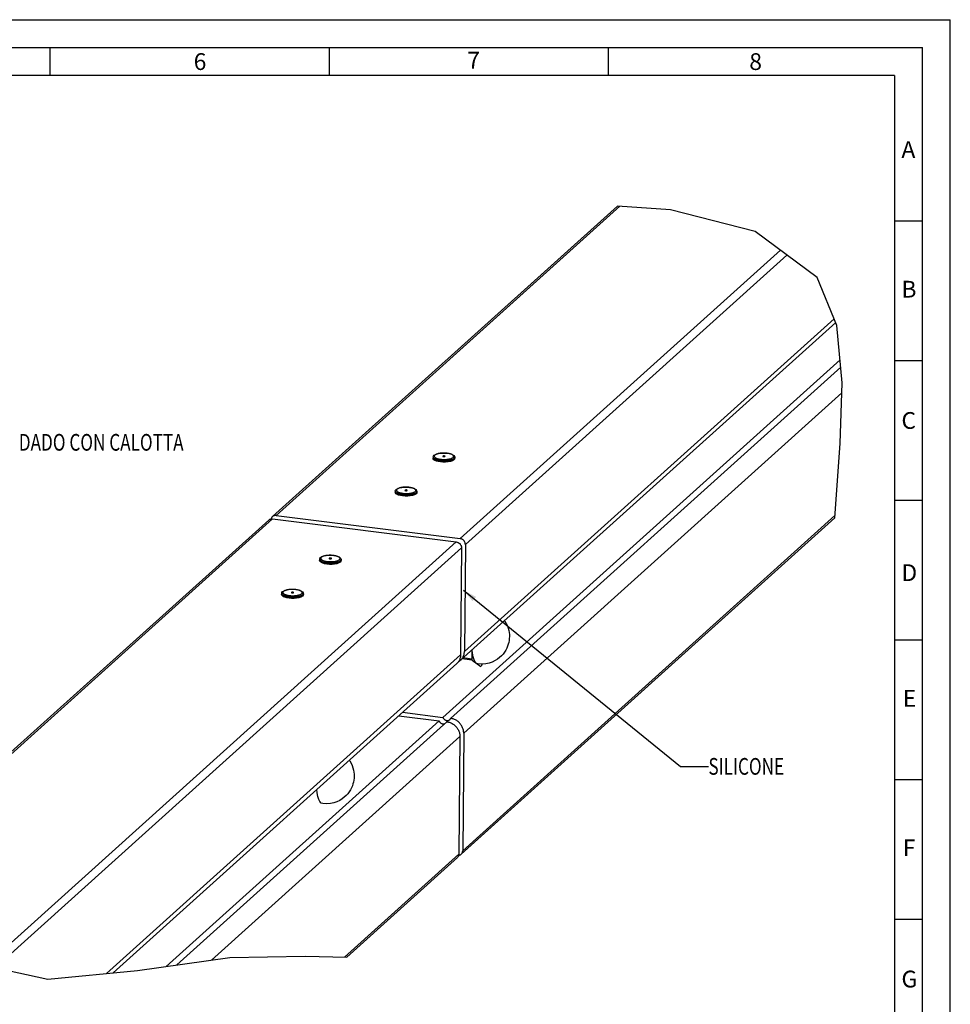
# Model space of a CAD drawing. Extents: x 1018 to 1438, y -108 to 189.
# Drawn here: x 1272 to 1438, y 13 to 189 of the extents above; entities that cross this region are included whole.
import ezdxf

# ---------------------------------------------------------------- set-up
doc = ezdxf.new("R2010")
doc.units = 0
doc.header["$LTSCALE"] = 10
doc.layers.get('0').update_dxf_attribs({"linetype": 'CONTINUOUS'})
doc.layers.add('Q', color=2, linetype='CONTINUOUS')

# ---------------------------------------------------------------- blocks, each defined once
blk = doc.blocks.new('A$C58660F9B')
at = {"color": 7, "linetype": 'CONTINUOUS'}
for p, q in [((0, 297), (420, 297)), ((420, 13), (420, 297)), ((360.4, 263.62), (298.61, 208.04)), ((360.82, 263.59), (299.29, 208.24)), ((369.91, 262.97), (360.4, 263.62)), ((385.08, 259.06), (369.91, 262.97)), ((396.13, 250.87), (385.08, 259.06)), ((389.58, 255.72), (332.21, 204.11)), ((390.74, 254.86), (333.15, 203.04)), ((399.69, 242.24), (396.13, 250.87)), ((399.18, 243.46), (332.98, 183.91)), ((399.47, 242.77), (332.3, 182.34)), ((400.65, 231.96), (399.69, 242.24)), ((400.26, 236.1), (329.11, 172.09)), ((400.39, 234.77), (330.52, 171.92)), ((400.28, 221.11), (400.65, 231.96)), ((400.59, 230.19), (332.86, 169.26)), ((399.31, 207.8), (400.28, 221.11)), ((327.39, 218.75), (327.37, 218.66)), ((327.39, 218.77), (327.42, 218.85)), ((327.42, 218.85), (327.55, 219.01)), ((327.55, 219.01), (327.81, 219.18)), ((329.13, 218.87), (329.12, 218.84)), ((329.5, 218.82), (329.51, 218.84)), ((331.24, 218.71), (331.24, 218.72)), ((331.24, 218.72), (331.26, 218.63)), ((331.26, 218.63), (331.27, 218.55)), ((327.37, 218.56), (327.39, 218.5)), ((330.95, 218.34), (331.05, 218.4)), ((330.96, 218.24), (331.06, 218.3)), ((331.05, 218.4), (331.13, 218.46)), ((331.06, 218.3), (331.15, 218.37)), ((331.2, 218.33), (331.1, 218.21)), ((331.23, 218.37), (331.2, 218.33)), ((331.27, 218.55), (331.23, 218.37)), ((320.59, 212.56), (320.58, 212.53)), ((320.61, 212.65), (320.59, 212.56)), ((320.61, 212.67), (320.64, 212.75)), ((320.64, 212.75), (320.77, 212.91)), ((320.77, 212.91), (321.03, 213.07)), ((322.35, 212.77), (322.34, 212.74)), ((322.72, 212.72), (322.73, 212.74)), ((324.17, 212.24), (324.27, 212.3)), ((324.18, 212.14), (324.28, 212.2)), ((324.27, 212.3), (324.35, 212.36)), ((324.28, 212.2), (324.37, 212.27)), ((324.45, 212.27), (324.32, 212.1)), ((324.49, 212.45), (324.45, 212.27)), ((324.46, 212.62), (324.48, 212.53)), ((324.46, 212.61), (324.46, 212.62)), ((324.48, 212.53), (324.49, 212.45)), ((324.48, 212.47), (324.48, 212.53)), ((299.29, 208.24), (332.21, 204.11)), ((399.34, 208.21), (332.68, 148.23)), ((297.93, 207.43), (228.7, 145.15)), ((298.61, 207.63), (228.86, 144.88)), ((298.61, 207.63), (331.53, 203.5)), ((399.31, 207.8), (332.4, 147.61)), ((331.53, 203.5), (247.24, 127.66)), ((333.15, 203.04), (332.98, 183.91)), ((332.47, 202.43), (248.94, 127.29)), ((332.47, 202.43), (332.3, 183.3)), ((307.04, 200.45), (307.02, 200.36)), ((307.02, 200.36), (307.02, 200.33)), ((307.05, 200.46), (307.08, 200.55)), ((307.08, 200.55), (307.2, 200.71)), ((307.2, 200.71), (307.47, 200.87)), ((308.78, 200.57), (308.77, 200.54)), ((309.16, 200.52), (309.17, 200.54)), ((310.61, 200.04), (310.71, 200.1)), ((310.62, 199.94), (310.72, 200)), ((310.71, 200.1), (310.79, 200.16)), ((310.72, 200), (310.81, 200.07)), ((310.88, 200.07), (310.76, 199.9)), ((310.93, 200.25), (310.88, 200.07)), ((310.9, 200.41), (310.9, 200.42)), ((310.9, 200.42), (310.92, 200.32)), ((310.92, 200.33), (310.93, 200.25)), ((310.92, 200.27), (310.92, 200.33)), ((300.26, 194.35), (300.24, 194.26)), ((300.24, 194.16), (300.27, 194.1)), ((300.27, 194.36), (300.3, 194.45)), ((300.3, 194.45), (300.42, 194.61)), ((300.42, 194.61), (300.69, 194.77)), ((302, 194.47), (301.99, 194.44)), ((302.38, 194.42), (302.39, 194.44)), ((303.83, 193.94), (303.93, 194)), ((303.84, 193.84), (303.94, 193.9)), ((303.93, 194), (304.01, 194.06)), ((303.94, 193.9), (304.03, 193.97)), ((304.1, 193.97), (303.98, 193.8)), ((304.15, 194.15), (304.1, 193.97)), ((304.12, 194.31), (304.12, 194.32)), ((304.12, 194.32), (304.14, 194.22)), ((304.14, 194.23), (304.15, 194.15)), ((334.33, 184.17), (334.32, 182.53)), ((332.3, 183.3), (268.91, 126.27)), ((331.62, 181.73), (270.09, 126.38)), ((334.37, 182.33), (332.54, 182.56)), ((334.32, 182.53), (332.73, 182.73)), ((334.37, 182.33), (335.94, 181.2)), ((335.41, 181.66), (335.15, 181.76)), ((336.04, 181.29), (336.17, 181.62)), ((321.91, 173), (329.11, 172.09)), ((328.44, 171.48), (279.55, 127.5)), ((329.84, 171.31), (281.45, 127.77)), ((321.23, 172.39), (328.44, 171.48)), ((332.86, 169.26), (332.68, 148.23)), ((332.18, 168.65), (287.69, 128.63)), ((332.18, 168.65), (332, 147.62)), ((307.61, 156.65), (307.35, 156.75)), ((332, 147.62), (311.49, 129.17)), ((331.73, 147), (311.9, 129.16)), ((274.42, 126.8), (290.95, 129.08)), ((290.95, 129.08), (304.44, 129.34)), ((304.44, 129.34), (311.9, 129.16)), ((243.89, 128.39), (258.35, 125.25)), ((258.35, 125.25), (274.42, 126.8))]:
    blk.add_line(p, q, dxfattribs=at)
at = {"color": 2, "linetype": 'CONTINUOUS'}
for p, q in [((5, 292), (415, 292)), ((258.75, 292), (258.75, 287)), ((308.75, 292), (308.75, 287)), ((358.75, 292), (358.75, 287)), ((415, 5), (415, 292)), ((410, 287), (10, 287)), ((410, 287), (410, 10)), ((410, 261), (415, 261)), ((410, 236), (415, 236)), ((410, 211), (415, 211)), ((332.81, 194.85), (371.68, 163.32)), ((410, 186), (415, 186)), ((371.68, 163.32), (376.68, 163.32)), ((410, 161), (415, 161)), ((410, 136), (415, 136))]:
    blk.add_line(p, q, dxfattribs=at)
at = {"color": 7, "linetype": 'CONTINUOUS'}
for points in [[(327.37, 218.66), (327.36, 218.63), (327.37, 218.56)], [(327.39, 218.75), (327.38, 218.73), (327.39, 218.67)], [(327.39, 218.67), (327.4, 218.61), (327.43, 218.56), (327.48, 218.51)], [(327.68, 219.05), (327.63, 218.99), (327.6, 218.93), (327.58, 218.88), (327.58, 218.83)], [(327.58, 218.83), (327.6, 218.77), (327.63, 218.73), (327.66, 218.68), (327.71, 218.64), (327.77, 218.6), (327.83, 218.56), (327.89, 218.53), (327.97, 218.5), (328.05, 218.47), (328.13, 218.44), (328.22, 218.41), (328.31, 218.39), (328.41, 218.37), (328.51, 218.35), (328.61, 218.33), (328.72, 218.32), (328.83, 218.3), (328.94, 218.29), (329.05, 218.29), (329.17, 218.28), (329.28, 218.28), (329.4, 218.28), (329.52, 218.28), (329.64, 218.28), (329.75, 218.29), (329.87, 218.3), (329.99, 218.32), (330.11, 218.33), (330.23, 218.36), (330.35, 218.38), (330.47, 218.41), (330.58, 218.45), (330.69, 218.49), (330.79, 218.53), (330.87, 218.58), (330.95, 218.64)], [(330.95, 218.64), (331, 218.7), (331.04, 218.76), (331.05, 218.81), (331.05, 218.86), (331.03, 218.91), (331.01, 218.96), (330.97, 219.01), (330.92, 219.05), (330.87, 219.09), (330.81, 219.13), (330.74, 219.16), (330.67, 219.19), (330.59, 219.22), (330.5, 219.25), (330.41, 219.28), (330.32, 219.3), (330.23, 219.32), (330.13, 219.34), (330.02, 219.36), (329.91, 219.37), (329.8, 219.39), (329.69, 219.4), (329.58, 219.4), (329.47, 219.41), (329.35, 219.41), (329.23, 219.41), (329.11, 219.41), (329, 219.41), (328.88, 219.4), (328.76, 219.39), (328.64, 219.37), (328.52, 219.36), (328.4, 219.33), (328.28, 219.31), (328.17, 219.28), (328.05, 219.24), (327.94, 219.2), (327.85, 219.16), (327.76, 219.11), (327.68, 219.05)], [(327.81, 219.18), (328.16, 219.3), (328.57, 219.38), (329.02, 219.42), (329.49, 219.42), (329.93, 219.38), (330.33, 219.31), (330.65, 219.22), (330.9, 219.11), (331.08, 218.98), (331.21, 218.83), (331.24, 218.73)], [(329.12, 218.84), (329.12, 218.84), (329.13, 218.82), (329.18, 218.8), (329.25, 218.78), (329.33, 218.78), (329.4, 218.78), (329.46, 218.8), (329.5, 218.82)], [(329.51, 218.84), (329.51, 218.85), (329.5, 218.87), (329.45, 218.89), (329.38, 218.91), (329.31, 218.91), (329.23, 218.9), (329.17, 218.89), (329.13, 218.87)], [(331.13, 218.46), (331.19, 218.53), (331.23, 218.59), (331.25, 218.66), (331.24, 218.71)], [(331.15, 218.37), (331.21, 218.44), (331.25, 218.5), (331.27, 218.57), (331.26, 218.63)], [(331.1, 218.21), (330.83, 218.04), (330.48, 217.92), (330.06, 217.83), (329.61, 217.79), (329.14, 217.79), (328.69, 217.83), (328.29, 217.9), (327.96, 217.99), (327.71, 218.1), (327.53, 218.23), (327.4, 218.39), (327.36, 218.57)], [(327.39, 218.5), (327.43, 218.45), (327.48, 218.4), (327.54, 218.35), (327.6, 218.3), (327.68, 218.26), (327.76, 218.22), (327.85, 218.19), (327.95, 218.15), (328.06, 218.12), (328.17, 218.09), (328.28, 218.06), (328.4, 218.04), (328.53, 218.02), (328.66, 218), (328.79, 217.99), (328.92, 217.98), (329.06, 217.97), (329.2, 217.96), (329.34, 217.96), (329.48, 217.96), (329.62, 217.97), (329.76, 217.97), (329.89, 217.98), (330.03, 218), (330.17, 218.02), (330.31, 218.04), (330.45, 218.07), (330.58, 218.1), (330.72, 218.14), (330.84, 218.19), (330.96, 218.24)], [(327.48, 218.51), (327.53, 218.46), (327.59, 218.42), (327.66, 218.38), (327.73, 218.34), (327.81, 218.31), (327.9, 218.27), (327.99, 218.24), (328.09, 218.21), (328.19, 218.19), (328.3, 218.16), (328.41, 218.14), (328.53, 218.12), (328.65, 218.1), (328.77, 218.09), (328.89, 218.08), (329.02, 218.07), (329.15, 218.06), (329.28, 218.06), (329.41, 218.06), (329.54, 218.06), (329.67, 218.07), (329.8, 218.08), (329.93, 218.09), (330.07, 218.11), (330.2, 218.12), (330.33, 218.15), (330.46, 218.18), (330.6, 218.21), (330.72, 218.25), (330.84, 218.29), (330.95, 218.34)], [(324.17, 212.54), (324.22, 212.6), (324.26, 212.65), (324.27, 212.71), (324.27, 212.76), (324.25, 212.81), (324.22, 212.86), (324.19, 212.91), (324.14, 212.95), (324.09, 212.99), (324.02, 213.02), (323.96, 213.06), (323.88, 213.09), (323.81, 213.12), (323.72, 213.15), (323.63, 213.18), (323.54, 213.2), (323.44, 213.22), (323.34, 213.24), (323.24, 213.26), (323.13, 213.27), (323.02, 213.29), (322.91, 213.3), (322.8, 213.3), (322.68, 213.31), (322.57, 213.31), (322.45, 213.31), (322.33, 213.31), (322.22, 213.3), (322.1, 213.3), (321.98, 213.29), (321.86, 213.27), (321.74, 213.26), (321.62, 213.23), (321.5, 213.21), (321.38, 213.18), (321.27, 213.14), (321.16, 213.1), (321.06, 213.06), (320.98, 213.01), (320.9, 212.95)], [(321.03, 213.07), (321.38, 213.2), (321.79, 213.28), (322.24, 213.32), (322.71, 213.32), (323.15, 213.28), (323.54, 213.21), (323.87, 213.12), (324.12, 213.01), (324.3, 212.88), (324.42, 212.73), (324.46, 212.63)], [(320.58, 212.53), (320.59, 212.46), (320.61, 212.4)], [(324.32, 212.1), (324.05, 211.94), (323.7, 211.81), (323.28, 211.73), (322.83, 211.69), (322.36, 211.69), (321.91, 211.73), (321.51, 211.8), (321.18, 211.89), (320.93, 212), (320.75, 212.13), (320.62, 212.29), (320.58, 212.47)], [(320.61, 212.65), (320.6, 212.63), (320.6, 212.57)], [(320.6, 212.57), (320.62, 212.51), (320.65, 212.46), (320.7, 212.41)], [(320.61, 212.4), (320.65, 212.35), (320.7, 212.3), (320.76, 212.25), (320.82, 212.2), (320.9, 212.16), (320.98, 212.12), (321.07, 212.09), (321.17, 212.05), (321.27, 212.02), (321.38, 211.99), (321.5, 211.96), (321.62, 211.94), (321.75, 211.92), (321.88, 211.9), (322.01, 211.89), (322.14, 211.88), (322.28, 211.87), (322.42, 211.86), (322.56, 211.86), (322.69, 211.86), (322.83, 211.87), (322.97, 211.87), (323.11, 211.88), (323.25, 211.9), (323.39, 211.92), (323.53, 211.94), (323.67, 211.97), (323.8, 212), (323.94, 212.04), (324.06, 212.09), (324.18, 212.14)], [(320.7, 212.41), (320.75, 212.36), (320.81, 212.32), (320.88, 212.28), (320.95, 212.24), (321.03, 212.21), (321.12, 212.17), (321.21, 212.14), (321.31, 212.11), (321.41, 212.09), (321.52, 212.06), (321.63, 212.04), (321.75, 212.02), (321.87, 212), (321.99, 211.99), (322.11, 211.98), (322.24, 211.97), (322.37, 211.96), (322.5, 211.96), (322.63, 211.96), (322.76, 211.96), (322.89, 211.97), (323.02, 211.98), (323.15, 211.99), (323.29, 212), (323.42, 212.02), (323.55, 212.05), (323.68, 212.08), (323.81, 212.11), (323.94, 212.15), (324.06, 212.19), (324.17, 212.24)], [(320.9, 212.95), (320.85, 212.89), (320.81, 212.83), (320.8, 212.78), (320.8, 212.73)], [(320.8, 212.73), (320.82, 212.67), (320.85, 212.63), (320.88, 212.58), (320.93, 212.54), (320.98, 212.5), (321.05, 212.46), (321.11, 212.43), (321.19, 212.4), (321.26, 212.37), (321.35, 212.34), (321.44, 212.31), (321.53, 212.29), (321.63, 212.27), (321.73, 212.25), (321.83, 212.23), (321.94, 212.22), (322.05, 212.2), (322.16, 212.19), (322.27, 212.19), (322.39, 212.18), (322.5, 212.18), (322.62, 212.18), (322.74, 212.18), (322.85, 212.18), (322.97, 212.19), (323.09, 212.2), (323.21, 212.22), (323.33, 212.23), (323.45, 212.25), (323.57, 212.28), (323.69, 212.31), (323.8, 212.35), (323.91, 212.39), (324.01, 212.43), (324.09, 212.48), (324.17, 212.54)], [(322.34, 212.74), (322.34, 212.74), (322.35, 212.72), (322.4, 212.7), (322.47, 212.68), (322.54, 212.68), (322.62, 212.68), (322.68, 212.7), (322.72, 212.72)], [(322.73, 212.74), (322.73, 212.75), (322.72, 212.77), (322.67, 212.79), (322.6, 212.81), (322.53, 212.81), (322.45, 212.8), (322.39, 212.79), (322.35, 212.77)], [(324.35, 212.36), (324.41, 212.43), (324.45, 212.49), (324.46, 212.55), (324.46, 212.61)], [(324.37, 212.27), (324.43, 212.34), (324.47, 212.4), (324.48, 212.47)], [(298.61, 208.04), (298.56, 207.99), (298.51, 207.93), (298.47, 207.87), (298.43, 207.8), (298.4, 207.73)], [(299.29, 208.24), (299.21, 208.24), (299.12, 208.24), (299.04, 208.24), (298.97, 208.22), (298.89, 208.2), (298.82, 208.17), (298.75, 208.14), (298.68, 208.09), (298.62, 208.04), (298.61, 208.04)], [(297.93, 207.43), (297.94, 207.43), (298, 207.48), (298.07, 207.53), (298.14, 207.56), (298.21, 207.59), (298.29, 207.61), (298.37, 207.63), (298.45, 207.63), (298.53, 207.63), (298.61, 207.63)], [(298.4, 207.73), (298.37, 207.65), (298.37, 207.63)], [(331.53, 203.5), (331.62, 203.48), (331.7, 203.46), (331.78, 203.43), (331.86, 203.4), (331.93, 203.36), (332, 203.31), (332.07, 203.26), (332.14, 203.2), (332.2, 203.14), (332.25, 203.07), (332.3, 202.99), (332.35, 202.92), (332.38, 202.84), (332.41, 202.76), (332.44, 202.68), (332.45, 202.6), (332.46, 202.52), (332.47, 202.43)], [(333.15, 203.04), (333.14, 203.13), (333.13, 203.21), (333.12, 203.29), (333.09, 203.37), (333.06, 203.45), (333.02, 203.53), (332.98, 203.6), (332.93, 203.68), (332.88, 203.75), (332.81, 203.81), (332.75, 203.87), (332.68, 203.92), (332.61, 203.97), (332.53, 204.01), (332.46, 204.04), (332.38, 204.07), (332.29, 204.09), (332.21, 204.11)], [(310.61, 200.34), (310.66, 200.4), (310.69, 200.45), (310.71, 200.51), (310.71, 200.56), (310.69, 200.61), (310.66, 200.66), (310.62, 200.71), (310.58, 200.75), (310.52, 200.79), (310.46, 200.82), (310.39, 200.86), (310.32, 200.89), (310.24, 200.92), (310.16, 200.95), (310.07, 200.97), (309.98, 201), (309.88, 201.02), (309.78, 201.04), (309.68, 201.06), (309.57, 201.07), (309.46, 201.08), (309.35, 201.1), (309.24, 201.1), (309.12, 201.11), (309.01, 201.11), (308.89, 201.11), (308.77, 201.11), (308.65, 201.1), (308.53, 201.1), (308.42, 201.09), (308.3, 201.07), (308.18, 201.05), (308.06, 201.03), (307.94, 201.01), (307.82, 200.98), (307.71, 200.94), (307.6, 200.9), (307.5, 200.86), (307.42, 200.81), (307.34, 200.75)], [(307.47, 200.87), (307.82, 201), (308.23, 201.08), (308.68, 201.12), (309.14, 201.12), (309.59, 201.08), (309.98, 201.01), (310.31, 200.92), (310.56, 200.81), (310.74, 200.68), (310.86, 200.52), (310.9, 200.43)], [(310.76, 199.9), (310.49, 199.74), (310.13, 199.61), (309.72, 199.53), (309.27, 199.49), (308.8, 199.49), (308.35, 199.53), (307.95, 199.6), (307.62, 199.69), (307.37, 199.8), (307.18, 199.93), (307.06, 200.09), (307.01, 200.27)], [(307.02, 200.33), (307.02, 200.26), (307.05, 200.2)], [(307.04, 200.45), (307.04, 200.43), (307.04, 200.37)], [(307.04, 200.37), (307.06, 200.31), (307.09, 200.26), (307.13, 200.21)], [(307.05, 200.2), (307.08, 200.15), (307.13, 200.1), (307.19, 200.05), (307.26, 200), (307.34, 199.96), (307.42, 199.92), (307.51, 199.88), (307.61, 199.85), (307.71, 199.82), (307.82, 199.79), (307.94, 199.76), (308.06, 199.74), (308.18, 199.72), (308.31, 199.7), (308.45, 199.69), (308.58, 199.67), (308.72, 199.67), (308.85, 199.66), (308.99, 199.66), (309.13, 199.66), (309.27, 199.66), (309.41, 199.67), (309.55, 199.68), (309.69, 199.7), (309.83, 199.72), (309.97, 199.74), (310.11, 199.77), (310.24, 199.8), (310.37, 199.84), (310.5, 199.89), (310.62, 199.94)], [(307.13, 200.21), (307.19, 200.16), (307.25, 200.12), (307.31, 200.08), (307.39, 200.04), (307.47, 200.01), (307.56, 199.97), (307.65, 199.94), (307.75, 199.91), (307.85, 199.89), (307.96, 199.86), (308.07, 199.84), (308.19, 199.82), (308.31, 199.8), (308.43, 199.79), (308.55, 199.78), (308.68, 199.77), (308.81, 199.76), (308.93, 199.76), (309.06, 199.76), (309.2, 199.76), (309.33, 199.77), (309.46, 199.78), (309.59, 199.79), (309.72, 199.8), (309.86, 199.82), (309.99, 199.85), (310.12, 199.88), (310.25, 199.91), (310.38, 199.95), (310.5, 199.99), (310.61, 200.04)], [(307.34, 200.75), (307.29, 200.69), (307.25, 200.63), (307.24, 200.58), (307.24, 200.52)], [(307.24, 200.52), (307.26, 200.47), (307.28, 200.43), (307.32, 200.38), (307.37, 200.34), (307.42, 200.3), (307.48, 200.26), (307.55, 200.23), (307.62, 200.2), (307.7, 200.17), (307.79, 200.14), (307.87, 200.11), (307.97, 200.09), (308.06, 200.07), (308.16, 200.05), (308.27, 200.03), (308.37, 200.02), (308.48, 200), (308.6, 199.99), (308.71, 199.98), (308.82, 199.98), (308.94, 199.98), (309.06, 199.98), (309.17, 199.98), (309.29, 199.98), (309.41, 199.99), (309.53, 200), (309.65, 200.02), (309.77, 200.03), (309.89, 200.05), (310.01, 200.08), (310.12, 200.11), (310.24, 200.15), (310.34, 200.19), (310.44, 200.23), (310.53, 200.28), (310.61, 200.34)], [(308.77, 200.54), (308.78, 200.54), (308.79, 200.52), (308.84, 200.5), (308.91, 200.48), (308.98, 200.48), (309.06, 200.48), (309.12, 200.5), (309.16, 200.52)], [(309.17, 200.54), (309.17, 200.55), (309.15, 200.57), (309.11, 200.59), (309.04, 200.6), (308.96, 200.61), (308.89, 200.6), (308.83, 200.59), (308.78, 200.57)], [(310.79, 200.16), (310.85, 200.23), (310.89, 200.29), (310.9, 200.35), (310.9, 200.41)], [(310.81, 200.07), (310.87, 200.14), (310.91, 200.2), (310.92, 200.27)], [(303.98, 193.8), (303.71, 193.64), (303.35, 193.51), (302.94, 193.43), (302.49, 193.39), (302.02, 193.39), (301.57, 193.43), (301.17, 193.49), (300.84, 193.59), (300.59, 193.7), (300.4, 193.83), (300.28, 193.99), (300.23, 194.17)], [(300.24, 194.26), (300.24, 194.23), (300.24, 194.16)], [(300.26, 194.35), (300.26, 194.33), (300.26, 194.27)], [(300.26, 194.27), (300.28, 194.21), (300.31, 194.16), (300.35, 194.11)], [(300.27, 194.1), (300.3, 194.05), (300.35, 194), (300.41, 193.95), (300.48, 193.9), (300.56, 193.86), (300.64, 193.82), (300.73, 193.78), (300.83, 193.75), (300.93, 193.72), (301.04, 193.69), (301.16, 193.66), (301.28, 193.64), (301.4, 193.62), (301.53, 193.6), (301.66, 193.59), (301.8, 193.57), (301.94, 193.57), (302.07, 193.56), (302.21, 193.56), (302.35, 193.56), (302.49, 193.56), (302.63, 193.57), (302.77, 193.58), (302.91, 193.6), (303.05, 193.62), (303.19, 193.64), (303.32, 193.67), (303.46, 193.7), (303.59, 193.74), (303.72, 193.79), (303.84, 193.84)], [(300.35, 194.11), (300.41, 194.06), (300.47, 194.02), (300.53, 193.98), (300.61, 193.94), (300.69, 193.91), (300.78, 193.87), (300.87, 193.84), (300.97, 193.81), (301.07, 193.79), (301.18, 193.76), (301.29, 193.74), (301.41, 193.72), (301.53, 193.7), (301.65, 193.69), (301.77, 193.68), (301.9, 193.67), (302.02, 193.66), (302.15, 193.66), (302.28, 193.66), (302.41, 193.66), (302.55, 193.67), (302.68, 193.68), (302.81, 193.69), (302.94, 193.7), (303.07, 193.72), (303.21, 193.75), (303.34, 193.78), (303.47, 193.81), (303.6, 193.85), (303.72, 193.89), (303.83, 193.94)], [(300.56, 194.65), (300.51, 194.59), (300.47, 194.53), (300.46, 194.48), (300.46, 194.42)], [(300.46, 194.42), (300.47, 194.37), (300.5, 194.33), (300.54, 194.28), (300.59, 194.24), (300.64, 194.2), (300.7, 194.16), (300.77, 194.13), (300.84, 194.1), (300.92, 194.07), (301, 194.04), (301.09, 194.01), (301.19, 193.99), (301.28, 193.97), (301.38, 193.95), (301.49, 193.93), (301.59, 193.92), (301.7, 193.9), (301.81, 193.89), (301.93, 193.88), (302.04, 193.88), (302.16, 193.88), (302.28, 193.88), (302.39, 193.88), (302.51, 193.88), (302.63, 193.89), (302.75, 193.9), (302.87, 193.92), (302.99, 193.93), (303.11, 193.95), (303.23, 193.98), (303.34, 194.01), (303.46, 194.04), (303.56, 194.09), (303.66, 194.13), (303.75, 194.18), (303.82, 194.24)], [(303.82, 194.24), (303.88, 194.3), (303.91, 194.35), (303.93, 194.41), (303.92, 194.46), (303.91, 194.51), (303.88, 194.56), (303.84, 194.61), (303.8, 194.65), (303.74, 194.69), (303.68, 194.72), (303.61, 194.76), (303.54, 194.79), (303.46, 194.82), (303.38, 194.85), (303.29, 194.87), (303.2, 194.9), (303.1, 194.92), (303, 194.94), (302.9, 194.96), (302.79, 194.97), (302.68, 194.98), (302.57, 194.99), (302.46, 195), (302.34, 195.01), (302.23, 195.01), (302.11, 195.01), (301.99, 195.01), (301.87, 195), (301.75, 195), (301.63, 194.99), (301.52, 194.97), (301.4, 194.95), (301.28, 194.93), (301.16, 194.91), (301.04, 194.88), (300.93, 194.84), (300.82, 194.8), (300.72, 194.76), (300.63, 194.71), (300.56, 194.65)], [(300.69, 194.77), (301.04, 194.9), (301.45, 194.98), (301.9, 195.02), (302.36, 195.02), (302.81, 194.98), (303.2, 194.91), (303.53, 194.82), (303.78, 194.71), (303.96, 194.58), (304.08, 194.42), (304.12, 194.33)], [(301.99, 194.44), (301.99, 194.44), (302.01, 194.42), (302.06, 194.4), (302.12, 194.38), (302.2, 194.38), (302.28, 194.38), (302.33, 194.4), (302.38, 194.42)], [(302.39, 194.44), (302.39, 194.45), (302.37, 194.47), (302.33, 194.49), (302.26, 194.5), (302.18, 194.51), (302.11, 194.5), (302.05, 194.49), (302, 194.47)], [(304.01, 194.06), (304.07, 194.13), (304.11, 194.19), (304.12, 194.25), (304.12, 194.31)], [(304.03, 193.97), (304.09, 194.04), (304.13, 194.1), (304.14, 194.17), (304.14, 194.22)], [(340.17, 189.42), (340.24, 189.32), (340.48, 188.9), (340.68, 188.48), (340.82, 188.06), (340.92, 187.66), (340.99, 187.28), (341.03, 186.92), (341.03, 186.58)], [(341.03, 186.58), (341.02, 186.21), (340.98, 185.87), (340.92, 185.53), (340.83, 185.19), (340.71, 184.85), (340.56, 184.49), (340.37, 184.13), (340.15, 183.78), (339.9, 183.44), (339.61, 183.12), (339.28, 182.81), (338.9, 182.52), (338.46, 182.25), (337.97, 182.01), (337.41, 181.81), (336.79, 181.68), (336.12, 181.62), (335.41, 181.66)], [(332.3, 182.34), (332.38, 182.41), (332.47, 182.51), (332.55, 182.62), (332.63, 182.73), (332.7, 182.84), (332.77, 182.96), (332.82, 183.09), (332.87, 183.22), (332.91, 183.35), (332.94, 183.49), (332.96, 183.63), (332.98, 183.77), (332.98, 183.91)], [(335.15, 181.76), (334.91, 182.03), (334.71, 182.41), (334.55, 182.94), (334.43, 183.57), (334.37, 184.2)], [(332.3, 183.3), (332.3, 183.16), (332.28, 183.02), (332.26, 182.88), (332.23, 182.74), (332.19, 182.61), (332.14, 182.48), (332.09, 182.35), (332.02, 182.23), (331.95, 182.12), (331.88, 182.01), (331.79, 181.9), (331.7, 181.8), (331.62, 181.73)], [(331.93, 182.08), (331.95, 182.09), (332.06, 182.16), (332.17, 182.24), (332.28, 182.32), (332.3, 182.34)], [(334.32, 182.53), (334.32, 182.46), (334.33, 182.4), (334.35, 182.36), (334.37, 182.33)], [(328.44, 171.48), (328.47, 171.41), (328.51, 171.34), (328.55, 171.28), (328.6, 171.21), (328.65, 171.16), (328.71, 171.1), (328.78, 171.06), (328.85, 171.02), (328.92, 170.98), (328.99, 170.96), (329.06, 170.94), (329.14, 170.92), (329.21, 170.92), (329.29, 170.92), (329.36, 170.93), (329.43, 170.94), (329.45, 170.95)], [(329.11, 172.09), (329.15, 172.02), (329.18, 171.95), (329.23, 171.89), (329.28, 171.82), (329.33, 171.77), (329.39, 171.71), (329.46, 171.67), (329.52, 171.63), (329.59, 171.59), (329.67, 171.57), (329.74, 171.55), (329.81, 171.53), (329.89, 171.53), (329.96, 171.53), (330.04, 171.54), (330.11, 171.55), (330.17, 171.58), (330.24, 171.61), (330.3, 171.65), (330.36, 171.69), (330.36, 171.7)], [(329.84, 171.31), (329.99, 171.28), (330.13, 171.25), (330.27, 171.22), (330.41, 171.17), (330.54, 171.11), (330.68, 171.05), (330.81, 170.98), (330.94, 170.9), (331.06, 170.81), (331.18, 170.72), (331.29, 170.62), (331.4, 170.52), (331.5, 170.41), (331.6, 170.29), (331.69, 170.17), (331.77, 170.04), (331.85, 169.91), (331.92, 169.78), (331.98, 169.64), (332.03, 169.51), (332.08, 169.36), (332.11, 169.22), (332.14, 169.08), (332.16, 168.93), (332.18, 168.79), (332.18, 168.65)], [(330.36, 171.7), (330.41, 171.74), (330.45, 171.79), (330.49, 171.85), (330.52, 171.92)], [(332.86, 169.26), (332.85, 169.4), (332.84, 169.54), (332.82, 169.69), (332.79, 169.83), (332.76, 169.97), (332.71, 170.12), (332.66, 170.25), (332.6, 170.39), (332.53, 170.52), (332.45, 170.65), (332.37, 170.78), (332.28, 170.9), (332.18, 171.02), (332.08, 171.13), (331.97, 171.23), (331.85, 171.33), (331.74, 171.42), (331.61, 171.51), (331.49, 171.59), (331.36, 171.66), (331.22, 171.72), (331.09, 171.78), (330.95, 171.83), (330.81, 171.86), (330.66, 171.89), (330.52, 171.92)], [(312.37, 164.41), (312.44, 164.31), (312.68, 163.89), (312.87, 163.47), (313.02, 163.05), (313.12, 162.65), (313.19, 162.27), (313.22, 161.91), (313.23, 161.56)], [(313.23, 161.56), (313.22, 161.2), (313.18, 160.86), (313.11, 160.52), (313.02, 160.18), (312.91, 159.83), (312.76, 159.48), (312.57, 159.12), (312.35, 158.77), (312.09, 158.43), (311.8, 158.11), (311.47, 157.8), (311.1, 157.51), (310.66, 157.24), (310.16, 156.99), (309.61, 156.8), (308.99, 156.66), (308.32, 156.61), (307.61, 156.65)], [(307.35, 156.75), (307.11, 157.01), (306.91, 157.4), (306.74, 157.93), (306.63, 158.56), (306.57, 159.19)], [(332.4, 147.61), (332.45, 147.65), (332.5, 147.71), (332.55, 147.78), (332.58, 147.85), (332.62, 147.92), (332.64, 147.99), (332.66, 148.07), (332.67, 148.15), (332.68, 148.23)], [(332, 147.62), (331.99, 147.54), (331.98, 147.46), (331.96, 147.38), (331.94, 147.31), (331.91, 147.23), (331.87, 147.17), (331.82, 147.1), (331.77, 147.04), (331.73, 147)], [(331.97, 147.41), (331.97, 147.41), (332.05, 147.42), (332.12, 147.44)], [(332.12, 147.44), (332.2, 147.47), (332.27, 147.51), (332.33, 147.55), (332.39, 147.6), (332.4, 147.61)]]:
    blk.add_lwpolyline(points, dxfattribs=at)
at = {"color": 2, "linetype": 'CONTINUOUS'}
blk.add_solid([(332.81, 194.85), (335.07, 193.67), (334.44, 192.89)], dxfattribs=at)
for s, p in [('6', (284.5, 288)), ('7', (333.5, 288.25)), ('8', (384, 288)), ('A', (411.25, 272.25)), ('B', (411.25, 247.25)), ('C', (411.25, 223.75)), ('D', (411.25, 196.5)), ('E', (411.5, 174)), ('F', (411.5, 147.25)), ('G', (411.25, 123.75))]:
    blk.add_text(s, height=3, dxfattribs=at).set_placement(p)
at = {"color": 2, "linetype": 'CONTINUOUS', "width": 0.75}
for s, p in [('DADO CON CALOTTA', (253.18, 219.84)), ('SILICONE', (376.68, 161.82))]:
    blk.add_text(s, height=3, dxfattribs=at).set_placement(p)

msp = doc.modelspace()

# ---------------------------------------------------------------- block references
at = {"layer": 'Q'}
msp.add_blockref('A$C58660F9B', (1018.34, -107.79), dxfattribs=at)

doc.saveas('drawing.dxf')
